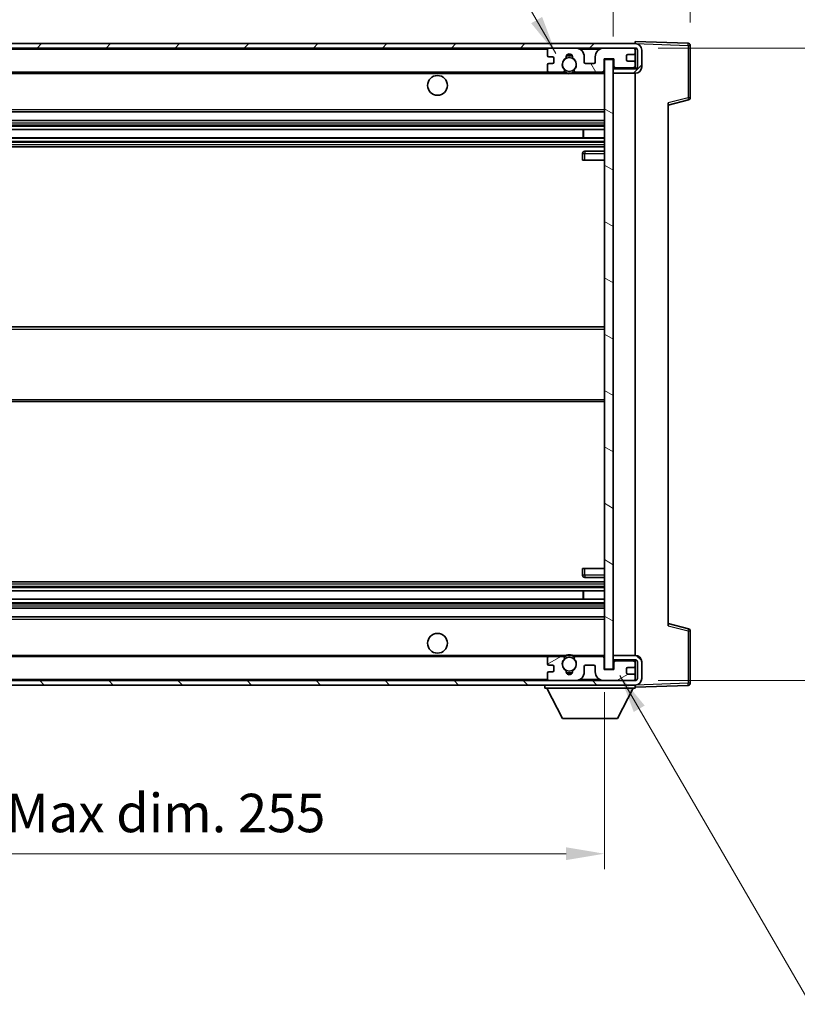
# Model space of a CAD drawing. Units: millimetres. Extents: x 8 to 7702, y 13 to 1137.
# Drawn here: x 2440 to 2617, y 617 to 841 of the extents above; entities that cross this region are included whole.
import ezdxf

# ---------------------------------------------------------------- set-up
doc = ezdxf.new("R2010")
doc.units = ezdxf.units.MM
for name, color, linetype, lineweight in [('Dimension (ISO)', 7, 'Continuous', 18), ('Dimension (ISO) @ 1', 7, 'Continuous', 18), ('Hatch (ISO)', 1, 'Continuous', 18), ('Symbol (ISO) @ 1', 7, 'Continuous', 18), ('Visible (ISO)', 7, 'Continuous', 35), ('Visible Narrow (ISO)', 7, 'Continuous', 25)]:
    doc.layers.add(name, color=color, linetype=linetype, lineweight=lineweight)
doc.styles.add('Note Text (TK)', font='MS PGothic.ttf')
doc.dimstyles.new('Default - Method 1b (TK)', dxfattribs={"dimscale": 4, "dimtxt": 2.5, "dimasz": 2.5, "dimexe": 1, "dimexo": 1.5, "dimgap": 1, "dimtad": 1, "dimtoh": 1, "dimrnd": 1e-08, "dimdsep": 46, "dimtxsty": 'Note Text (TK)', "dimcen": 0.09, "dimdle": 5, "dimclrd": 100, "dimclre": 100, "dimclrt": 7, "dimadec": 1, "dimazin": 1, "dimtfac": 1, "dimtmove": 0, "dimatfit": 3, "dimfxl": 1, "dimtolj": 1, "dimlwd": -1, "dimlwe": -1, "dimarcsym": 0})
doc.dimstyles.new('Default - Method 1b (TK)$7', dxfattribs={"dimscale": 4, "dimtxt": 2.5, "dimasz": 2.5, "dimexe": 1, "dimexo": 1.5, "dimgap": 1, "dimtad": 1, "dimtoh": 1, "dimrnd": 1e-08, "dimdsep": 46, "dimtxsty": 'Note Text (TK)', "dimcen": 0.09, "dimdle": 5, "dimclrd": 100, "dimclre": 100, "dimclrt": 7, "dimadec": 1, "dimazin": 1, "dimtfac": 1, "dimtmove": 0, "dimatfit": 3, "dimfxl": 1, "dimtolj": 1, "dimlwd": -1, "dimlwe": -1, "dimarcsym": 0})

# ---------------------------------------------------------------- blocks, each defined once
blk = doc.blocks.new('*D80')
at = {"layer": 'Defpoints', "color": 0}
for p in [(2317.78, 692.79), (2572.78, 692.89), (2572.78, 650.89)]:
    blk.add_point(p, dxfattribs=at)
at = {"layer": 'Dimension (ISO)', "color": 100}
for p, q in [((2317.78, 687.54), (2317.78, 647.39)), ((2572.78, 687.64), (2572.78, 647.39)), ((2326.53, 650.89), (2564.03, 650.89))]:
    blk.add_line(p, q, dxfattribs=at)
for points in [[(2326.53, 652.35), (2326.53, 649.43), (2317.78, 650.89)], [(2564.03, 652.35), (2564.03, 649.43), (2572.78, 650.89)]]:
    blk.add_solid(points, dxfattribs=at)
at = {"layer": 'Dimension (ISO)', "color": 7, "insert": (2378.86, 660.16), "char_height": 8.75, "attachment_point": 4, "style": 'Note Text (TK)'}
blk.add_mtext('\\A1;\\fＭＳ Ｐゴシック|b0|i0;\\H8.7500;有効寸法 / Max dim. 255', dxfattribs=at)
blk = doc.blocks.new('*D81')
at = {"layer": 'Defpoints', "color": 0}
for p in [(2579.78, 834.29), (2579.78, 690.29), (2646.28, 690.29)]:
    blk.add_point(p, dxfattribs=at)
at = {"layer": 'Dimension (ISO)', "color": 100}
for p, q in [((2585.03, 834.29), (2649.78, 834.29)), ((2646.28, 825.54), (2646.28, 699.04)), ((2585.03, 690.29), (2649.78, 690.29))]:
    blk.add_line(p, q, dxfattribs=at)
for points in [[(2644.82, 825.54), (2647.74, 825.54), (2646.28, 834.29)], [(2644.82, 699.04), (2647.74, 699.04), (2646.28, 690.29)]]:
    blk.add_solid(points, dxfattribs=at)
at = {"layer": 'Dimension (ISO)', "color": 7, "insert": (2637.02, 695.75), "char_height": 8.75, "attachment_point": 4, "rotation": 90, "style": 'Note Text (TK)'}
blk.add_mtext('\\A1;\\fＭＳ Ｐゴシック|b0|i0;\\H8.7500;有効寸法 / Max dim. 144', dxfattribs=at)
blk = doc.blocks.new('*D82')
at = {"layer": 'Defpoints', "color": 0}
for p in [(2592.28, 852.37), (2592.28, 834.87), (2574.78, 831.69)]:
    blk.add_point(p, dxfattribs=at)
at = {"layer": 'Dimension (ISO)', "color": 100}
for p, q in [((2574.78, 836.94), (2574.78, 855.87)), ((2592.28, 840.12), (2592.28, 855.87)), ((2566.03, 852.37), (2557.28, 852.37)), ((2574.78, 852.37), (2592.28, 852.37)), ((2601.03, 852.37), (2609.78, 852.37))]:
    blk.add_line(p, q, dxfattribs=at)
for points in [[(2566.03, 853.83), (2566.03, 850.91), (2574.78, 852.37)], [(2601.03, 853.83), (2601.03, 850.91), (2592.28, 852.37)]]:
    blk.add_solid(points, dxfattribs=at)
at = {"layer": 'Dimension (ISO)', "color": 7, "insert": (2573.69, 860.25), "char_height": 8.75, "attachment_point": 4, "style": 'Note Text (TK)'}
blk.add_mtext('\\A1;17.5', dxfattribs=at)

msp = doc.modelspace()

# ---------------------------------------------------------------- hatches: boundary and pattern name
at = {"layer": 'Hatch (ISO)'}
h = msp.add_hatch(dxfattribs=at)
h.set_pattern_fill('ANSI31', color=256, scale=88.9, style=0)
h.set_pattern_definition([(45, (1531.205, -15.32), (-7.85772, 7.85772), [])])
edge = h.paths.add_edge_path()
edge.add_line((2579.7821, 829.5417), (2574.7821, 829.5417))
edge.add_line((2574.7821, 829.5417), (2574.7821, 828.5417))
edge.add_line((2574.7821, 828.5417), (2579.7821, 828.5417))
edge.add_ellipse((2579.7821, 830.0417), major_axis=(0, -1.5), ratio=1, start_angle=0, end_angle=90)
edge.add_line((2581.2821, 830.0417), (2581.2821, 833.7917))
edge.add_ellipse((2579.7821, 833.7917), major_axis=(1.5, 0), ratio=1, start_angle=0, end_angle=90)
edge.add_line((2579.7821, 835.2917), (2330.2821, 835.2917))
edge.add_line((2330.2821, 835.2917), (2330.2821, 834.3044))
edge.add_line((2330.2821, 834.3044), (2330.2821, 834.2917))
edge.add_line((2330.2821, 834.2917), (2330.4071, 834.2917))
edge.add_line((2330.4071, 834.2917), (2341.9821, 834.2917))
edge.add_line((2341.9821, 834.2917), (2560.2821, 834.2917))
edge.add_line((2560.2821, 834.2917), (2566.1821, 834.2917))
edge.add_line((2566.1821, 834.2917), (2572.6821, 834.2917))
edge.add_line((2572.6821, 834.2917), (2579.2821, 834.2917))
edge.add_line((2579.2821, 834.2917), (2579.7821, 834.2917))
edge.add_ellipse((2579.7821, 833.7917), major_axis=(0, 0.5), ratio=1, start_angle=270, end_angle=360, ccw=False)
edge.add_line((2580.2821, 833.7917), (2580.2821, 830.0417))
edge.add_ellipse((2579.7821, 830.0417), major_axis=(0.5, 0), ratio=1, start_angle=270, end_angle=360, ccw=False)
h = msp.add_hatch(dxfattribs=at)
h.set_pattern_fill('ANSI31', color=256, scale=88.9, angle=75.000175, style=0)
h.set_pattern_definition([(120.0002, (1531.205, -15.32), (-9.62369, -5.55628), [])])
edge = h.paths.add_edge_path()
edge.add_ellipse((2560.2821, 833.7917), major_axis=(0, 0.5), ratio=1, start_angle=0, end_angle=90)
edge.add_line((2559.7821, 833.7917), (2559.7821, 832.5917))
edge.add_ellipse((2560.0821, 832.5917), major_axis=(-0.3, 0), ratio=1, start_angle=0, end_angle=90)
edge.add_line((2560.0821, 832.2917), (2560.9821, 832.2917))
edge.add_ellipse((2560.9821, 831.9917), major_axis=(0, 0.3), ratio=1, start_angle=270, end_angle=360, ccw=False)
edge.add_line((2561.2821, 831.9917), (2561.2821, 831.0917))
edge.add_ellipse((2560.9821, 831.0917), major_axis=(0.3, 0), ratio=1, start_angle=270, end_angle=360, ccw=False)
edge.add_line((2560.9821, 830.7917), (2560.0821, 830.7917))
edge.add_ellipse((2560.0821, 830.4917), major_axis=(0, 0.3), ratio=1, start_angle=0, end_angle=90)
edge.add_line((2559.7821, 830.4917), (2559.7821, 829.2917))
edge.add_ellipse((2560.2821, 829.2917), major_axis=(-0.5, 0), ratio=1, start_angle=0, end_angle=90)
edge.add_line((2560.2821, 828.7917), (2563.3064, 828.7917))
edge.add_ellipse((2563.3064, 829.1917), major_axis=(0, -0.4), ratio=1, start_angle=0, end_angle=132.45415)
edge.add_ellipse((2564.7821, 830.5417), major_axis=(-1.1805, -1.08), ratio=1, start_angle=261.020412, end_angle=360, ccw=False)
edge.add_ellipse((2563.7341, 832.1266), major_axis=(0.1655, -0.2502), ratio=1, start_angle=0, end_angle=60.082872)
edge.add_ellipse((2564.7821, 832.1917), major_axis=(-0.7486, -0.0465), ratio=1, start_angle=172.885131, end_angle=360, ccw=False)
edge.add_ellipse((2565.83, 832.1266), major_axis=(-0.2994, 0.0186), ratio=1, start_angle=0, end_angle=60.082872)
edge.add_ellipse((2564.7821, 830.5417), major_axis=(0.8825, 1.3346), ratio=1, start_angle=261.020412, end_angle=360, ccw=False)
edge.add_ellipse((2566.2577, 829.1917), major_axis=(-0.2951, 0.27), ratio=1, start_angle=0, end_angle=132.45415)
edge.add_line((2566.2577, 828.7917), (2572.2821, 828.7917))
edge.add_ellipse((2572.2821, 829.1917), major_axis=(0, -0.4), ratio=1, start_angle=0, end_angle=90)
edge.add_line((2572.6821, 829.1917), (2572.6821, 831.7917))
edge.add_line((2572.6821, 831.7917), (2574.8821, 831.7917))
edge.add_line((2574.8821, 831.7917), (2574.8821, 830.1917))
edge.add_ellipse((2575.2821, 830.1917), major_axis=(-0.4, 0), ratio=1, start_angle=0, end_angle=90)
edge.add_line((2575.2821, 829.7917), (2579.2821, 829.7917))
edge.add_ellipse((2579.2821, 830.2917), major_axis=(0, -0.5), ratio=1, start_angle=0, end_angle=90)
edge.add_line((2579.7821, 830.2917), (2579.7821, 830.9917))
edge.add_ellipse((2579.4821, 830.9917), major_axis=(0.3, 0), ratio=1, start_angle=0, end_angle=90)
edge.add_line((2579.4821, 831.2917), (2578.0821, 831.2917))
edge.add_ellipse((2578.0821, 831.5917), major_axis=(0, -0.3), ratio=1, start_angle=270, end_angle=360, ccw=False)
edge.add_line((2577.7821, 831.5917), (2577.7821, 832.4917))
edge.add_ellipse((2578.0821, 832.4917), major_axis=(-0.3, 0), ratio=1, start_angle=270, end_angle=360, ccw=False)
edge.add_line((2578.0821, 832.7917), (2579.4821, 832.7917))
edge.add_ellipse((2579.4821, 833.0917), major_axis=(0, -0.3), ratio=1, start_angle=0, end_angle=90)
edge.add_line((2579.7821, 833.0917), (2579.7821, 833.7917))
edge.add_ellipse((2579.2821, 833.7917), major_axis=(0.5, 0), ratio=1, start_angle=0, end_angle=90)
edge.add_line((2579.2821, 834.2917), (2572.6821, 834.2917))
edge.add_ellipse((2572.6821, 832.2917), major_axis=(0, 2), ratio=1, start_angle=0, end_angle=90)
edge.add_line((2570.6821, 832.2917), (2570.6821, 831.0917))
edge.add_ellipse((2570.3821, 831.0917), major_axis=(0.3, 0), ratio=1, start_angle=270, end_angle=360, ccw=False)
edge.add_line((2570.3821, 830.7917), (2568.4821, 830.7917))
edge.add_ellipse((2568.4821, 831.0917), major_axis=(0, -0.3), ratio=1, start_angle=270, end_angle=360, ccw=False)
edge.add_line((2568.1821, 831.0917), (2568.1821, 832.2917))
edge.add_ellipse((2566.1821, 832.2917), major_axis=(2, 0), ratio=1, start_angle=0, end_angle=90)
edge.add_line((2566.1821, 834.2917), (2560.2821, 834.2917))
h = msp.add_hatch(dxfattribs=at)
h.set_pattern_fill('ANSI31', color=256, scale=88.9, angle=105.000246, style=0)
h.set_pattern_definition([(150.0002, (1531.205, -15.32), (-5.55621, -9.62373), [])])
h.paths.add_polyline_path([(2574.7821, 831.6917), (2572.7821, 831.6917), (2572.7821, 692.8917), (2574.7821, 692.8917), (2574.7821, 695.0417), (2574.7821, 696.0417), (2574.7821, 828.5417), (2574.7821, 829.5417)])
h = msp.add_hatch(dxfattribs=at)
h.set_pattern_fill('ANSI31', color=256, scale=88.9, angle=90.00021, style=0)
h.set_pattern_definition([(135.0002, (1531.205, -15.32), (-7.8577, -7.85775), [])])
edge = h.paths.add_edge_path()
edge.add_line((2574.7821, 695.0417), (2579.7821, 695.0417))
edge.add_ellipse((2579.7821, 694.5417), major_axis=(0, 0.5), ratio=1, start_angle=270, end_angle=360, ccw=False)
edge.add_line((2580.2821, 694.5417), (2580.2821, 690.7917))
edge.add_ellipse((2579.7821, 690.7917), major_axis=(0.5, 0), ratio=1, start_angle=270, end_angle=360, ccw=False)
edge.add_line((2579.7821, 690.2917), (2579.2821, 690.2917))
edge.add_line((2579.2821, 690.2917), (2572.6821, 690.2917))
edge.add_line((2572.6821, 690.2917), (2566.1821, 690.2917))
edge.add_line((2566.1821, 690.2917), (2560.2821, 690.2917))
edge.add_line((2560.2821, 690.2917), (2341.9821, 690.2917))
edge.add_line((2341.9821, 690.2917), (2330.4071, 690.2917))
edge.add_line((2330.4071, 690.2917), (2330.2821, 690.2917))
edge.add_line((2330.2821, 690.2917), (2330.2821, 690.2791))
edge.add_line((2330.2821, 690.2791), (2330.2821, 689.2917))
edge.add_line((2330.2821, 689.2917), (2579.7821, 689.2917))
edge.add_ellipse((2579.7821, 690.7917), major_axis=(0, -1.5), ratio=1, start_angle=0, end_angle=90)
edge.add_line((2581.2821, 690.7917), (2581.2821, 694.5417))
edge.add_ellipse((2579.7821, 694.5417), major_axis=(1.5, 0), ratio=1, start_angle=0, end_angle=90)
edge.add_line((2579.7821, 696.0417), (2574.7821, 696.0417))
edge.add_line((2574.7821, 696.0417), (2574.7821, 695.0417))
h = msp.add_hatch(dxfattribs=at)
h.set_pattern_fill('ANSI31', color=256, scale=88.9, angle=-14.999978, style=0)
h.set_pattern_definition([(30, (1531.205, -15.32), (-5.55625, 9.62371), [])])
edge = h.paths.add_edge_path()
edge.add_ellipse((2560.2821, 690.7917), major_axis=(-0.5, 0), ratio=1, start_angle=0, end_angle=90)
edge.add_line((2560.2821, 690.2917), (2566.1821, 690.2917))
edge.add_ellipse((2566.1821, 692.2917), major_axis=(0, -2), ratio=1, start_angle=0, end_angle=90)
edge.add_line((2568.1821, 692.2917), (2568.1821, 693.4917))
edge.add_ellipse((2568.4821, 693.4917), major_axis=(-0.3, 0), ratio=1, start_angle=270, end_angle=360, ccw=False)
edge.add_line((2568.4821, 693.7917), (2570.3821, 693.7917))
edge.add_ellipse((2570.3821, 693.4917), major_axis=(0, 0.3), ratio=1, start_angle=270, end_angle=360, ccw=False)
edge.add_line((2570.6821, 693.4917), (2570.6821, 692.2917))
edge.add_ellipse((2572.6821, 692.2917), major_axis=(-2, 0), ratio=1, start_angle=0, end_angle=90)
edge.add_line((2572.6821, 690.2917), (2579.2821, 690.2917))
edge.add_ellipse((2579.2821, 690.7917), major_axis=(0, -0.5), ratio=1, start_angle=0, end_angle=90)
edge.add_line((2579.7821, 690.7917), (2579.7821, 691.4917))
edge.add_ellipse((2579.4821, 691.4917), major_axis=(0.3, 0), ratio=1, start_angle=0, end_angle=90)
edge.add_line((2579.4821, 691.7917), (2578.0821, 691.7917))
edge.add_ellipse((2578.0821, 692.0917), major_axis=(0, -0.3), ratio=1, start_angle=270, end_angle=360, ccw=False)
edge.add_line((2577.7821, 692.0917), (2577.7821, 692.9917))
edge.add_ellipse((2578.0821, 692.9917), major_axis=(-0.3, 0), ratio=1, start_angle=270, end_angle=360, ccw=False)
edge.add_line((2578.0821, 693.2917), (2579.4821, 693.2917))
edge.add_ellipse((2579.4821, 693.5917), major_axis=(0, -0.3), ratio=1, start_angle=0, end_angle=90)
edge.add_line((2579.7821, 693.5917), (2579.7821, 694.2917))
edge.add_ellipse((2579.2821, 694.2917), major_axis=(0.5, 0), ratio=1, start_angle=0, end_angle=90)
edge.add_line((2579.2821, 694.7917), (2575.2821, 694.7917))
edge.add_ellipse((2575.2821, 694.3917), major_axis=(0, 0.4), ratio=1, start_angle=0, end_angle=90)
edge.add_line((2574.8821, 694.3917), (2574.8821, 692.7917))
edge.add_line((2574.8821, 692.7917), (2572.6821, 692.7917))
edge.add_line((2572.6821, 692.7917), (2572.6821, 695.3917))
edge.add_ellipse((2572.2821, 695.3917), major_axis=(0.4, 0), ratio=1, start_angle=0, end_angle=90)
edge.add_line((2572.2821, 695.7917), (2566.2577, 695.7917))
edge.add_ellipse((2566.2577, 695.3917), major_axis=(0, 0.4), ratio=1, start_angle=0, end_angle=132.45415)
edge.add_ellipse((2564.7821, 694.0417), major_axis=(1.1805, 1.08), ratio=1, start_angle=261.020412, end_angle=360, ccw=False)
edge.add_ellipse((2565.83, 692.4569), major_axis=(-0.1655, 0.2502), ratio=1, start_angle=0, end_angle=60.082872)
edge.add_ellipse((2564.7821, 692.3917), major_axis=(0.7486, 0.0465), ratio=1, start_angle=172.885131, end_angle=360, ccw=False)
edge.add_ellipse((2563.7341, 692.4569), major_axis=(0.2994, -0.0186), ratio=1, start_angle=0, end_angle=60.082872)
edge.add_ellipse((2564.7821, 694.0417), major_axis=(-0.8825, -1.3346), ratio=1, start_angle=261.020412, end_angle=360, ccw=False)
edge.add_ellipse((2563.3064, 695.3917), major_axis=(0.2951, -0.27), ratio=1, start_angle=0, end_angle=132.45415)
edge.add_line((2563.3064, 695.7917), (2560.2821, 695.7917))
edge.add_ellipse((2560.2821, 695.2917), major_axis=(0, 0.5), ratio=1, start_angle=0, end_angle=90)
edge.add_line((2559.7821, 695.2917), (2559.7821, 694.0917))
edge.add_ellipse((2560.0821, 694.0917), major_axis=(-0.3, 0), ratio=1, start_angle=0, end_angle=90)
edge.add_line((2560.0821, 693.7917), (2560.9821, 693.7917))
edge.add_ellipse((2560.9821, 693.4917), major_axis=(0, 0.3), ratio=1, start_angle=270, end_angle=360, ccw=False)
edge.add_line((2561.2821, 693.4917), (2561.2821, 692.5917))
edge.add_ellipse((2560.9821, 692.5917), major_axis=(0.3, 0), ratio=1, start_angle=270, end_angle=360, ccw=False)
edge.add_line((2560.9821, 692.2917), (2560.0821, 692.2917))
edge.add_ellipse((2560.0821, 691.9917), major_axis=(0, 0.3), ratio=1, start_angle=0, end_angle=90)
edge.add_line((2559.7821, 691.9917), (2559.7821, 690.7917))

# ---------------------------------------------------------------- linework, layer by layer
at = {"layer": 'Visible (ISO)'}
for p, q in [((2579.7821, 835.2917), (2330.2821, 835.2917)), ((2330.2821, 834.2917), (2579.7821, 834.2917)), ((2559.7821, 833.7917), (2559.7821, 832.5917)), ((2566.1821, 834.2917), (2560.2821, 834.2917)), ((2579.2821, 834.2917), (2572.6821, 834.2917)), ((2579.7821, 835.292), (2579.7821, 835.7917)), ((2591.7995, 835.3721), (2579.7821, 835.7917)), ((2579.7821, 835.2917), (2579.7821, 835.292)), ((2579.7821, 833.7917), (2579.7821, 834.2917)), ((2579.7821, 833.0917), (2579.7821, 833.7917)), ((2580.2821, 833.7917), (2580.2821, 830.0417)), ((2581.2821, 830.0417), (2581.2821, 833.7917)), ((2592.2821, 822.9608), (2592.2821, 834.8724)), ((2560.0821, 832.2917), (2560.9821, 832.2917)), ((2561.2821, 831.9917), (2561.2821, 831.0917)), ((2568.1821, 831.0917), (2568.1821, 832.2917)), ((2570.6821, 832.2917), (2570.6821, 831.0917)), ((2572.6821, 829.1917), (2572.6821, 831.7917)), ((2572.6821, 831.7917), (2574.8821, 831.7917)), ((2574.7821, 831.6917), (2572.7821, 831.6917)), ((2572.7821, 831.6917), (2572.7821, 692.8917)), ((2574.7821, 692.8917), (2574.7821, 831.6917)), ((2574.8821, 831.7917), (2574.8821, 830.1917)), ((2577.7821, 831.5917), (2577.7821, 832.4917)), ((2578.0821, 832.7917), (2579.4821, 832.7917)), ((2579.7821, 830.9917), (2579.7821, 833.0917)), ((2559.7821, 830.4917), (2559.7821, 829.2917)), ((2560.9821, 830.7917), (2560.0821, 830.7917)), ((2570.3821, 830.7917), (2568.4821, 830.7917)), ((2579.7821, 829.5417), (2574.7821, 829.5417)), ((2574.7821, 829.5417), (2574.7821, 828.5417)), ((2575.2821, 829.7917), (2579.2821, 829.7917)), ((2579.4821, 831.2917), (2578.0821, 831.2917)), ((2579.7821, 830.2917), (2579.7821, 830.9917)), ((2579.7821, 829.5417), (2579.7821, 830.2917)), ((2342.2821, 828.7917), (2560.2821, 828.7917)), ((2560.2821, 828.7917), (2563.3064, 828.7917)), ((2563.3064, 828.7917), (2563.6212, 828.7917)), ((2565.9429, 828.7917), (2566.2577, 828.7917)), ((2566.2577, 828.7917), (2572.2821, 828.7917)), ((2572.2821, 828.7917), (2572.7821, 828.7917)), ((2574.7821, 828.5417), (2579.7821, 828.5417)), ((2579.7821, 696.0417), (2579.7821, 828.5417)), ((2587.2821, 821.2917), (2591.9061, 822.4764)), ((2587.2821, 821.8034), (2587.2821, 702.7801)), ((2342.2821, 819.7917), (2572.7821, 819.7917)), ((2342.2821, 817.7917), (2572.7821, 817.7917)), ((2342.2821, 815.7465), (2572.7821, 815.7465)), ((2342.2821, 813.8369), (2572.7821, 813.8369)), ((2567.9694, 813.8369), (2567.9694, 815.7465)), ((2567.9821, 813.8369), (2567.9821, 815.7465)), ((2342.2821, 811.7917), (2572.7821, 811.7917)), ((2567.7821, 810.2917), (2567.7821, 808.7917)), ((2572.7821, 810.7917), (2568.2821, 810.7917)), ((2568.2821, 808.7917), (2567.7821, 808.7917)), ((2568.2821, 808.7917), (2572.7821, 808.7917)), ((2342.2821, 770.7917), (2572.7821, 770.7917)), ((2342.2821, 753.7917), (2572.7821, 753.7917)), ((2567.7821, 715.7917), (2568.2821, 715.7917)), ((2567.7821, 715.7917), (2567.7821, 714.2917)), ((2568.2821, 715.7917), (2572.7821, 715.7917)), ((2342.2821, 712.7917), (2572.7821, 712.7917)), ((2568.2821, 713.7917), (2572.7821, 713.7917)), ((2342.2821, 710.7466), (2572.7821, 710.7466)), ((2567.9694, 708.837), (2567.9694, 710.7466)), ((2567.9821, 708.837), (2567.9821, 710.7466)), ((2342.2821, 708.837), (2572.7821, 708.837)), ((2342.2821, 706.7917), (2572.7821, 706.7917)), ((2342.2821, 704.7917), (2572.7821, 704.7917)), ((2591.9061, 702.1071), (2587.2821, 703.2917)), ((2592.2821, 689.7111), (2592.2821, 701.6227)), ((2342.2821, 695.7917), (2560.2821, 695.7917)), ((2559.7821, 695.2917), (2559.7821, 694.0917)), ((2563.3064, 695.7917), (2560.2821, 695.7917)), ((2563.3064, 695.7917), (2563.6212, 695.7917)), ((2565.9429, 695.7917), (2566.2577, 695.7917)), ((2572.2821, 695.7917), (2566.2577, 695.7917)), ((2572.2821, 695.7917), (2572.7821, 695.7917)), ((2572.6821, 692.7917), (2572.6821, 695.3917)), ((2579.7821, 696.0417), (2574.7821, 696.0417)), ((2574.7821, 696.0417), (2574.7821, 695.0417)), ((2574.7821, 695.0417), (2579.7821, 695.0417)), ((2579.2821, 694.7917), (2575.2821, 694.7917)), ((2579.7821, 694.2917), (2579.7821, 695.0417)), ((2560.0821, 693.7917), (2560.9821, 693.7917)), ((2561.2821, 693.4917), (2561.2821, 692.5917)), ((2568.1821, 692.2917), (2568.1821, 693.4917)), ((2568.4821, 693.7917), (2570.3821, 693.7917)), ((2570.6821, 693.4917), (2570.6821, 692.2917)), ((2574.8821, 692.7917), (2572.6821, 692.7917)), ((2572.7821, 692.8917), (2574.7821, 692.8917)), ((2574.8821, 694.3917), (2574.8821, 692.7917)), ((2577.7821, 692.0917), (2577.7821, 692.9917)), ((2578.0821, 693.2917), (2579.4821, 693.2917)), ((2579.7821, 693.5917), (2579.7821, 694.2917)), ((2579.7821, 691.4917), (2579.7821, 693.5917)), ((2580.2821, 694.5417), (2580.2821, 690.7917)), ((2581.2821, 690.7917), (2581.2821, 694.5417)), ((2559.7821, 691.9917), (2559.7821, 690.7917)), ((2560.9821, 692.2917), (2560.0821, 692.2917)), ((2579.4821, 691.7917), (2578.0821, 691.7917)), ((2579.7821, 690.7917), (2579.7821, 691.4917)), ((2579.7821, 690.2917), (2579.7821, 690.7917)), ((2579.7821, 690.2917), (2330.2821, 690.2917)), ((2330.2821, 689.2917), (2579.7821, 689.2917)), ((2559.1821, 689.2917), (2559.1821, 688.5917)), ((2559.1821, 688.5917), (2579.7821, 688.5917)), ((2563.2321, 681.6917), (2559.6821, 688.5917)), ((2560.2821, 690.2917), (2566.1821, 690.2917)), ((2572.6821, 690.2917), (2579.2821, 690.2917)), ((2575.7321, 681.6917), (2579.2821, 688.5917)), ((2579.7821, 689.2917), (2579.7821, 688.5917)), ((2579.7821, 688.7917), (2591.7995, 689.2114)), ((2563.2321, 681.6917), (2575.7321, 681.6917))]:
    msp.add_line(p, q, dxfattribs=at)
for centre, radius in [((2564.7821, 830.5417), 1.5706), ((2534.7821, 825.7917), 2.25), ((2534.7821, 698.7917), 2.25), ((2564.7821, 694.0417), 1.5706)]:
    msp.add_circle(centre, radius, dxfattribs=at)
for centre, radius, start, end in [((2560.2821, 833.7917), 0.5, 90, 180), ((2566.1821, 832.2917), 2, 0, 90), ((2572.6821, 832.2917), 2, 90, 180), ((2579.2821, 833.7917), 0.5, 0, 90), ((2579.7821, 833.7917), 1.5, 0, 90), ((2579.7821, 833.7917), 0.5, 0, 90), ((2591.7821, 834.8724), 0.5, 0, 88), ((2560.0821, 832.5917), 0.3, 180, 270), ((2560.9821, 831.9917), 0.3, 0, 90), ((2564.7821, 830.5417), 1.6, 123.474563, 222.45415), ((2563.7341, 832.1266), 0.3, 303.474563, 3.557435), ((2564.7821, 832.1917), 0.75, 356.442565, 183.557435), ((2564.7821, 830.5417), 2, 68.96053, 111.03947), ((2564.7821, 830.5417), 2.1, 71.451, 108.549), ((2565.83, 832.1266), 0.3, 176.442565, 236.525437), ((2564.7821, 830.5417), 1.6, 317.54585, 56.525437), ((2578.0821, 832.4917), 0.3, 90, 180), ((2578.0821, 831.5917), 0.3, 180, 270), ((2579.4821, 833.0917), 0.3, 270, 0), ((2560.0821, 830.4917), 0.3, 90, 180), ((2560.2821, 829.2917), 0.5, 180, 270), ((2560.9821, 831.0917), 0.3, 270, 0), ((2563.3064, 829.1917), 0.4, 270, 42.45415), ((2566.2577, 829.1917), 0.4, 137.54585, 270), ((2568.4821, 831.0917), 0.3, 180, 270), ((2570.3821, 831.0917), 0.3, 270, 0), ((2575.2821, 830.1917), 0.4, 180, 270), ((2579.2821, 830.2917), 0.5, 270, 0), ((2579.4821, 830.9917), 0.3, 0, 90), ((2579.7821, 830.0417), 1.5, 270, 0), ((2579.7821, 830.0417), 0.5, 270, 0), ((2564.7821, 830.5417), 2.1, 233.298213, 236.44269), ((2564.7821, 830.5417), 2, 233.932491, 306.067509), ((2564.7821, 830.5417), 2.1, 257.472095, 282.527905), ((2564.7821, 830.5417), 2.1, 303.55731, 306.701787), ((2572.2821, 829.1917), 0.4, 270, 0), ((2591.7821, 822.9608), 0.5, 284.37, 0), ((2568.2821, 810.2917), 0.5, 90, 180), ((2568.2821, 714.2917), 0.5, 180, 270), ((2591.7821, 701.6227), 0.5, 0, 75.63), ((2560.2821, 695.2917), 0.5, 90, 180), ((2564.7821, 694.0417), 1.6, 137.54585, 236.525437), ((2563.3064, 695.3917), 0.4, 317.54585, 90), ((2564.7821, 694.0417), 2.1, 123.55731, 126.701787), ((2564.7821, 694.0417), 2, 53.932491, 126.067509), ((2564.7821, 694.0417), 2.1, 77.472095, 102.527905), ((2564.7821, 694.0417), 1.6, 303.474563, 42.45415), ((2566.2577, 695.3917), 0.4, 90, 222.45415), ((2564.7821, 694.0417), 2.1, 53.298213, 56.44269), ((2572.2821, 695.3917), 0.4, 0, 90), ((2575.2821, 694.3917), 0.4, 90, 180), ((2579.2821, 694.2917), 0.5, 0, 90), ((2579.7821, 694.5417), 1.5, 0, 90), ((2579.7821, 694.5417), 0.5, 0, 90), ((2560.0821, 694.0917), 0.3, 180, 270), ((2560.9821, 693.4917), 0.3, 0, 90), ((2560.9821, 692.5917), 0.3, 270, 0), ((2563.7341, 692.4569), 0.3, 356.442565, 56.525437), ((2565.83, 692.4569), 0.3, 123.474563, 183.557435), ((2568.4821, 693.4917), 0.3, 90, 180), ((2570.3821, 693.4917), 0.3, 0, 90), ((2578.0821, 692.9917), 0.3, 90, 180), ((2579.4821, 693.5917), 0.3, 270, 0), ((2560.0821, 691.9917), 0.3, 90, 180), ((2560.2821, 690.7917), 0.5, 180, 270), ((2564.7821, 692.3917), 0.75, 176.442565, 3.557435), ((2564.7821, 694.0417), 2, 248.96053, 291.03947), ((2564.7821, 694.0417), 2.1, 251.451, 288.549), ((2566.1821, 692.2917), 2, 270, 0), ((2572.6821, 692.2917), 2, 180, 270), ((2578.0821, 692.0917), 0.3, 180, 270), ((2579.2821, 690.7917), 0.5, 270, 0), ((2579.4821, 691.4917), 0.3, 0, 90), ((2579.7821, 690.7917), 0.5, 270, 0), ((2579.7821, 690.7917), 1.5, 270, 0), ((2591.7821, 689.7111), 0.5, 272, 0)]:
    msp.add_arc(centre, radius, start, end, dxfattribs=at)
for points, knots in [([(2564.3265, 828.4917), (2564.2176, 828.516), (2564.112, 828.5489), (2563.9393, 828.6165), (2563.85, 828.6583), (2563.7519, 828.7114), (2563.7178, 828.7311), (2563.6732, 828.7582), (2563.6545, 828.7701), (2563.6284, 828.7869), (2563.6212, 828.7917), (2563.6212, 828.7917)], [-0.0853709179, -0.0853709179, -0.0853709179, -0.0853709179, -0.0545116262, -0.0545116262, -0.0293355354, -0.0293355354, -0.0179856969, -0.0179856969, -0.0089928485, -0.0089928485, 0, 0, 0, 0]), ([(2565.9429, 828.7917), (2565.9429, 828.7917), (2565.9357, 828.7869), (2565.9097, 828.7701), (2565.8909, 828.7582), (2565.8463, 828.7311), (2565.8122, 828.7114), (2565.7141, 828.6583), (2565.6248, 828.6165), (2565.4521, 828.5489), (2565.3466, 828.516), (2565.2376, 828.4917)], [-0.2570614387, -0.2570614387, -0.2570614387, -0.2570614387, -0.2480685903, -0.2480685903, -0.2390757418, -0.2390757418, -0.2277259033, -0.2277259033, -0.2025498125, -0.2025498125, -0.1716905209, -0.1716905209, -0.1716905209, -0.1716905209]), ([(2563.6212, 695.7917), (2563.6212, 695.7917), (2563.6284, 695.7965), (2563.6545, 695.8134), (2563.6732, 695.8253), (2563.7178, 695.8523), (2563.7519, 695.8721), (2563.85, 695.9251), (2563.9393, 695.967), (2564.112, 696.0346), (2564.2176, 696.0675), (2564.3265, 696.0917)], [-0.2570614387, -0.2570614387, -0.2570614387, -0.2570614387, -0.2480685903, -0.2480685903, -0.2390757418, -0.2390757418, -0.2277259033, -0.2277259033, -0.2025498125, -0.2025498125, -0.1716905209, -0.1716905209, -0.1716905209, -0.1716905209]), ([(2565.2376, 696.0917), (2565.3466, 696.0675), (2565.4521, 696.0346), (2565.6248, 695.967), (2565.7141, 695.9251), (2565.8122, 695.8721), (2565.8463, 695.8523), (2565.8909, 695.8253), (2565.9097, 695.8134), (2565.9357, 695.7965), (2565.9429, 695.7917), (2565.9429, 695.7917)], [-0.0853709179, -0.0853709179, -0.0853709179, -0.0853709179, -0.0545116262, -0.0545116262, -0.0293355354, -0.0293355354, -0.0179856969, -0.0179856969, -0.0089928485, -0.0089928485, 0, 0, 0, 0])]:
    msp.add_open_spline(points, degree=3, knots=knots, dxfattribs=at)
at = {"layer": 'Visible Narrow (ISO)'}
for p, q in [((2342.2821, 833.9917), (2559.8238, 833.9917)), ((2567.2356, 833.9917), (2571.6285, 833.9917)), ((2579.7403, 833.9917), (2579.7821, 833.9917)), ((2579.7821, 835.292), (2579.7917, 835.2917)), ((2579.8771, 835.2887), (2591.7995, 834.8724)), ((2591.7995, 834.8724), (2591.7995, 822.9608)), ((2591.7995, 834.8724), (2592.2821, 834.8724)), ((2342.2821, 828.4917), (2564.3265, 828.4917)), ((2565.2376, 828.4917), (2572.7821, 828.4917)), ((2591.7995, 822.9608), (2587.2821, 821.8034)), ((2592.2821, 822.9608), (2591.7995, 822.9608)), ((2342.2821, 820.2917), (2572.7821, 820.2917)), ((2342.2821, 817.2917), (2572.7821, 817.2917)), ((2342.2821, 816.7816), (2572.7821, 816.7816)), ((2342.2821, 816.5218), (2572.7821, 816.5218)), ((2342.2821, 815.7867), (2572.7821, 815.7867)), ((2342.2821, 813.7985), (2572.7821, 813.7985)), ((2342.2821, 813.0835), (2572.7821, 813.0835)), ((2342.2821, 812.8219), (2572.7821, 812.8219)), ((2342.2821, 812.2917), (2572.7821, 812.2917)), ((2567.7821, 810.2917), (2568.2821, 810.2917)), ((2568.2821, 810.7917), (2568.2821, 810.2917)), ((2568.2821, 808.7917), (2568.2821, 810.2917)), ((2568.2821, 810.2917), (2572.7821, 810.2917)), ((2342.2821, 770.2917), (2572.7821, 770.2917)), ((2342.2821, 754.2917), (2572.7821, 754.2917)), ((2568.2821, 714.2917), (2568.2821, 715.7917)), ((2568.2821, 714.2917), (2567.7821, 714.2917)), ((2568.2821, 714.2917), (2568.2821, 713.7917)), ((2572.7821, 714.2917), (2568.2821, 714.2917)), ((2342.2821, 712.2917), (2572.7821, 712.2917)), ((2342.2821, 711.7616), (2572.7821, 711.7616)), ((2342.2821, 711.5), (2572.7821, 711.5)), ((2342.2821, 710.785), (2572.7821, 710.785)), ((2342.2821, 708.7968), (2572.7821, 708.7968)), ((2342.2821, 708.0617), (2572.7821, 708.0617)), ((2342.2821, 707.8019), (2572.7821, 707.8019)), ((2342.2821, 707.2917), (2572.7821, 707.2917)), ((2342.2821, 704.2917), (2572.7821, 704.2917)), ((2587.2821, 702.7801), (2591.7995, 701.6227)), ((2591.7995, 701.6227), (2592.2821, 701.6227)), ((2591.7995, 701.6227), (2591.7995, 689.7111)), ((2342.2821, 696.0917), (2564.3265, 696.0917)), ((2565.2376, 696.0917), (2572.7821, 696.0917)), ((2342.2821, 690.5917), (2559.8238, 690.5917)), ((2567.2356, 690.5917), (2571.6285, 690.5917)), ((2579.7403, 690.5917), (2579.7821, 690.5917)), ((2579.7917, 689.2918), (2579.7821, 689.2914)), ((2591.7995, 689.7111), (2579.8771, 689.2948)), ((2592.2821, 689.7111), (2591.7995, 689.7111))]:
    msp.add_line(p, q, dxfattribs=at)
for centre, major_axis, ratio, start_param, end_param in [((2591.7821, 834.8724), (0.0174, 0.4997), 0.03487826, 4.71360696, 6.28318531), ((2591.7821, 822.9608), (0.1241, -0.4844), 0.03380887, 0, 1.56213477), ((2591.7821, 701.6227), (0.1241, 0.4844), 0.03380887, 4.72105054, 6.28318531), ((2591.7821, 689.7111), (0.0174, -0.4997), 0.03487826, 0, 1.56957835)]:
    msp.add_ellipse(centre, major_axis=major_axis, ratio=ratio, start_param=start_param, end_param=end_param, dxfattribs=at)

# ---------------------------------------------------------------- dimensions: what is measured, and where the dimension line sits
at = {"layer": 'Dimension (ISO) @ 1', "color": 100}
dim = msp.add_linear_dim(base=(2592.2821, 852.3724), p1=(2574.7821, 831.6917), p2=(2592.2821, 834.8724), dimstyle='Default - Method 1b (TK)', override={"dimscale": 1, "dimtxt": 8.75, "dimasz": 8.75, "dimexe": 3.5, "dimexo": 5.25, "dimgap": 3.5, "dimtoh": 0, "dimdec": 2, "dimcen": 0.315, "dimtol": 0, "dimlim": 0, "dimtp": 0, "dimtm": 0, "dimtdec": 2, "dimtix": 0, "dimtofl": 1, "dimtmove": 0, "dimatfit": 1}, dxfattribs=at)
dim.commit()
dim.dimension.update_dxf_attribs({"geometry": '*D82', "text_midpoint": (2583.5321, 852.3724), "dimtype": 128})
dim = msp.add_linear_dim(base=(2646.2821, 690.2917), p1=(2579.7821, 834.2917), p2=(2579.7821, 690.2917), angle=270, text='\\fＭＳ Ｐゴシック|b0|i0;\\H8.7500;有効寸法 / Max dim. <>', dimstyle='Default - Method 1b (TK)', override={"dimscale": 1, "dimtxt": 8.75, "dimasz": 8.75, "dimexe": 3.5, "dimexo": 5.25, "dimgap": 3.5, "dimtoh": 0, "dimdec": 2, "dimcen": 0.315, "dimtol": 0, "dimlim": 0, "dimtp": 0, "dimtm": 0, "dimtdec": 2, "dimtix": 0, "dimtofl": 0, "dimtmove": 0, "dimatfit": 1}, dxfattribs=at)
dim.commit()
dim.dimension.update_dxf_attribs({"geometry": '*D81', "text_midpoint": (2646.2821, 762.2917), "dimtype": 128})
dim = msp.add_linear_dim(base=(2572.7821, 650.8917), p1=(2317.7821, 692.7917), p2=(2572.7821, 692.8917), text='\\fＭＳ Ｐゴシック|b0|i0;\\H8.7500;有効寸法 / Max dim. <>', dimstyle='Default - Method 1b (TK)', override={"dimscale": 1, "dimtxt": 8.75, "dimasz": 8.75, "dimexe": 3.5, "dimexo": 5.25, "dimgap": 3.5, "dimtoh": 0, "dimdec": 2, "dimcen": 0.315, "dimtol": 0, "dimlim": 0, "dimtp": 0, "dimtm": 0, "dimtdec": 2, "dimtix": 0, "dimtofl": 0, "dimtmove": 0, "dimatfit": 1}, dxfattribs=at)
dim.commit()
dim.dimension.update_dxf_attribs({"geometry": '*D80', "text_midpoint": (2445.2821, 650.8917), "dimtype": 128})

# ---------------------------------------------------------------- leaders
at = {"layer": 'Symbol (ISO) @ 1', "color": 100, "annotation_type": 0, "has_hookline": 1}
for points, hookline_direction, text_width in [([(2561.7065, 833.0629), (2525.5322, 896.0327), (2516.7822, 896.0327)], 1, 148.4517), ([(2576.2992, 691.4523), (2619.6896, 616.6118), (2628.4396, 616.6118)], 0, 150.1918)]:
    msp.add_leader(points, dimstyle='Default - Method 1b (TK)$7', override={"dimscale": 1, "dimtxt": 8.75, "dimasz": 8.75, "dimgap": 0, "dimtad": 1}, dxfattribs=dict(at, hookline_direction=hookline_direction, text_width=text_width))

doc.saveas('drawing.dxf')
